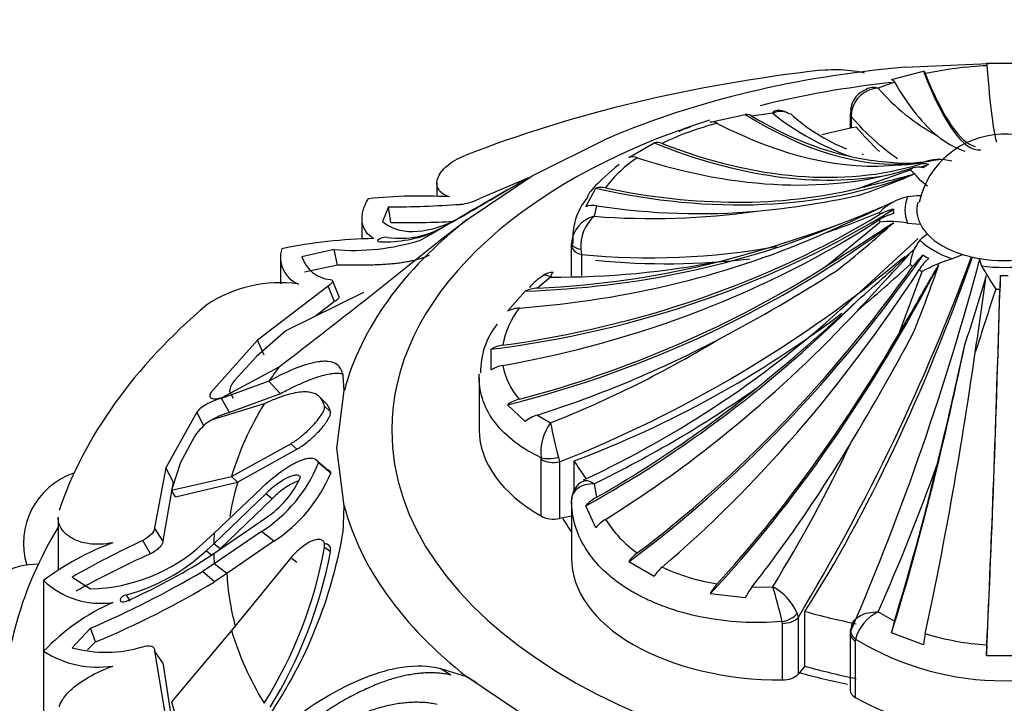
# Model space of a CAD drawing. Units: millimetres. Extents: x 0 to 1478, y 0 to 1786.
# Drawn here: x 1036 to 1064, y 530 to 550 of the extents above; entities that cross this region are included whole.
import ezdxf
from ezdxf import colors
from ezdxf.entities.mleader import LeaderData, LeaderLine
from ezdxf.math import Vec2, Vec3

# ---------------------------------------------------------------- set-up
doc = ezdxf.new("R2010")
doc.units = ezdxf.units.MM
doc.layers.add('DV6_Défaut', color=7, linetype='Continuous')
doc.layers.add('Défaut', color=7, linetype='Continuous')

# ---------------------------------------------------------------- blocks, each defined once
blk = doc.blocks.new('_DOT')
at = {"color": 0}
blk.add_line((0, 0), (-1, 0), dxfattribs=at)
at = {"color": 0, "const_width": 0.333}
blk.add_lwpolyline([(-0.1665, 0, 1), (0.1665, 0, 1)], format="xyb", close=True, dxfattribs=at)
blk = doc.blocks.new('SE5')
at = {"layer": 'DV6_Défaut', "color": 7, "linetype": 'Continuous'}
for p, q in [((1061.463, 548.4), (1064.307, 548.524)), ((1063.795, 548.514), (1064.819, 548.514)), ((1061.083, 548.046), (1061.995, 548.288)), ((1061.166, 547.978), (1060.701, 547.806)), ((1059.927, 547.225), (1059.904, 547.047)), ((1059.938, 547.138), (1059.93, 546.989)), ((1055.903, 546.831), (1056.906, 547.047)), ((1057.69, 547.086), (1057.095, 547.005)), ((1059.903, 547.083), (1059.903, 546.657)), ((1059.93, 546.989), (1059.93, 546.663)), ((1050.822, 545.299), (1052.998, 546.379)), ((1053.577, 545.825), (1054.301, 546.243)), ((1060.282, 545.902), (1060.244, 545.915)), ((1060.118, 544.937), (1061.617, 545.471)), ((1048.962, 544.051), (1050.822, 545.299)), ((1050.71, 545.236), (1049.3, 544.639)), ((1050.716, 545.225), (1050.708, 545.239)), ((1061.894, 545.183), (1062.113, 545.012)), ((1048.096, 545.092), (1048.096, 544.709)), ((1052.348, 544.416), (1052.633, 544.944)), ((1046.716, 544.409), (1046.541, 543.99)), ((1046.781, 543.965), (1046.716, 544.409)), ((1052.653, 544.44), (1052.59, 544.142)), ((1045.957, 544.085), (1045.957, 543.489)), ((1048.204, 543.47), (1048.962, 544.051)), ((1048.5, 543.967), (1048.968, 544.244)), ((1048.538, 543.98), (1047.812, 543.555)), ((1048.049, 543.703), (1048.168, 543.77)), ((1048.509, 543.967), (1048.323, 543.862)), ((1059.213, 542.717), (1060.748, 543.976)), ((1061.544, 543.946), (1061.908, 543.914)), ((1047.812, 543.555), (1047.629, 543.459)), ((1061.847, 543.504), (1060.626, 542.386)), ((1045.159, 543.192), (1044.242, 542.98)), ((1045.257, 542.746), (1045.159, 543.192)), ((1051.943, 543.311), (1051.943, 543.366)), ((1051.943, 542.434), (1051.943, 543.311)), ((1052.208, 543.2), (1052.224, 543.053)), ((1043.63, 542.967), (1043.63, 542.213)), ((1052.224, 543.053), (1052.224, 542.448)), ((1062.811, 542.927), (1063.108, 543.053)), ((1045.257, 542.746), (1044.317, 542.543)), ((1051.343, 542.404), (1050.967, 542.09)), ((1060.626, 542.386), (1059.843, 541.669)), ((1061.291, 540.778), (1061.964, 542.565)), ((1044.986, 542.148), (1042.969, 540.603)), ((1045.175, 541.705), (1044.986, 542.148)), ((1045.303, 541.841), (1045.12, 542.289)), ((1046, 541.964), (1043.78, 540.873)), ((1050.11, 541.427), (1050.617, 542.004)), ((1045.175, 541.705), (1044.631, 541.291)), ((1043.78, 540.873), (1042.94, 540.132)), ((1042.969, 540.603), (1041.651, 539.115)), ((1043.16, 540.173), (1042.969, 540.603)), ((1042.94, 540.132), (1042.316, 539.446)), ((1049.645, 539.753), (1049.645, 540.344)), ((1041.959, 538.968), (1043.592, 539.843)), ((1045.452, 539.165), (1045.417, 539.585)), ((1049.307, 539.534), (1049.307, 538.033)), ((1043.298, 539.434), (1041.939, 538.94)), ((1043.632, 539.073), (1043.298, 539.434)), ((1042.284, 538.939), (1042.174, 539.147)), ((1043.632, 539.073), (1042.176, 538.533)), ((1044.919, 538.812), (1044.744, 538.983)), ((1045.236, 537.513), (1045.452, 539.165)), ((1043.163, 538.786), (1041.825, 538.375)), ((1042.176, 538.533), (1041.939, 538.94)), ((1045.058, 538.553), (1044.886, 538.717)), ((1050.617, 538.282), (1050.11, 538.757)), ((1041.241, 538.545), (1040.351, 536.954)), ((1041.448, 538.132), (1041.241, 538.545)), ((1050.967, 538.463), (1051.343, 538.24)), ((1041.168, 537.847), (1040.772, 537.11)), ((1042.229, 536.707), (1043.921, 537.644)), ((1044.095, 537.486), (1043.921, 537.644)), ((1042.405, 536.547), (1044.095, 537.486)), ((1045.45, 535.871), (1045.236, 537.513)), ((1040.772, 537.11), (1040.513, 536.319)), ((1044.932, 536.928), (1044.674, 537.146)), ((1045.063, 536.804), (1044.713, 537.096)), ((1051.08, 537.191), (1051.075, 537.245)), ((1051.08, 535.574), (1051.08, 537.191)), ((1051.566, 537.26), (1051.595, 537.123)), ((1051.595, 537.123), (1051.595, 535.506)), ((1052.018, 536.328), (1052.018, 537.154)), ((1040.351, 536.954), (1040.033, 535.245)), ((1040.565, 536.556), (1040.351, 536.954)), ((1040.513, 536.319), (1042.229, 536.707)), ((1042.405, 536.547), (1042.229, 536.707)), ((1040.565, 536.556), (1040.271, 534.87)), ((1040.629, 536.125), (1042.405, 536.547)), ((1052.59, 536.502), (1052.653, 536.113)), ((1040.629, 536.125), (1040.513, 536.319)), ((1043.209, 536.217), (1041.724, 534.788)), ((1041.736, 535.085), (1043.085, 536.379)), ((1043.386, 536.07), (1043.209, 536.217)), ((1043.386, 536.07), (1041.903, 534.645)), ((1045.415, 535.101), (1045.45, 535.871)), ((1051.943, 535.989), (1051.943, 534.372)), ((1052.633, 535.24), (1052.348, 535.87)), ((1051.943, 535.575), (1051.595, 535.506)), ((1037.273, 535.544), (1037.273, 534.032)), ((1041.724, 534.51), (1043.209, 535.531)), ((1040.271, 534.87), (1040.033, 535.245)), ((1041.403, 534.782), (1041.736, 535.085)), ((1043.085, 535.134), (1041.736, 534.213)), ((1043.439, 534.856), (1043.085, 535.134)), ((1039.917, 534.501), (1039.697, 534.88)), ((1041.724, 534.788), (1041.508, 534.587)), ((1041.903, 534.645), (1041.724, 534.788)), ((1043.439, 534.856), (1042.094, 533.935)), ((1044.706, 534.907), (1044.699, 534.912)), ((1041.68, 534.438), (1041.508, 534.587)), ((1041.509, 534.363), (1041.724, 534.51)), ((1045.058, 534.555), (1044.886, 534.683)), ((1041.736, 534.213), (1041.404, 533.994)), ((1042.094, 533.935), (1041.736, 534.213)), ((1043.921, 534.384), (1042.229, 532.306)), ((1044.095, 534.253), (1043.921, 534.384)), ((1054.301, 533.854), (1053.577, 534.272)), ((1041.741, 533.698), (1041.404, 533.994)), ((1042.094, 533.935), (1041.741, 533.698)), ((1036.862, 533.736), (1036.862, 531.715)), ((1037.681, 533.834), (1038.205, 533.5)), ((1039.333, 533.143), (1039.233, 533.33)), ((1056.906, 533.238), (1055.903, 533.352)), ((1057.095, 533.548), (1057.69, 533.557)), ((1058.387, 532.797), (1058.413, 532.674)), ((1058.609, 531.289), (1058.609, 532.853)), ((1060.701, 532.837), (1061.166, 532.575)), ((1057.966, 532.512), (1057.958, 532.563)), ((1057.966, 530.895), (1057.966, 532.512)), ((1058.413, 532.674), (1058.413, 531.057)), ((1059.969, 532.5), (1059.927, 532.374)), ((1038.205, 532.37), (1037.681, 531.815)), ((1038.34, 531.98), (1038.205, 532.37)), ((1042.229, 532.306), (1040.513, 530.274)), ((1059.903, 532.217), (1059.903, 530.6)), ((1061.995, 531.895), (1061.083, 532.239)), ((1038.34, 531.98), (1038.117, 531.757)), ((1060.053, 532.062), (1060.048, 532.014)), ((1060.048, 532.014), (1060.048, 530.397)), ((1036.862, 531.715), (1036.862, 528.858)), ((1040.271, 531.382), (1040.033, 531.723)), ((1040.033, 531.723), (1040.351, 529.772)), ((1040.271, 531.382), (1040.565, 529.438)), ((1064.819, 531.584), (1063.795, 531.584)), ((1048.496, 531.035), (1048.205, 531.217)), ((1048.952, 530.984), (1048.205, 531.217)), ((1058.609, 531.289), (1058.413, 531.057)), ((1049.232, 530.81), (1048.952, 530.984)), ((1050.822, 529.728), (1048.952, 530.984)), ((1040.513, 530.274), (1040.772, 529.394))]:
    blk.add_line(p, q, dxfattribs=at)
for centre, radius, start, end in [((1064.256, 537.932), 10.52, 92.4507, 102.1039), ((1060.587, 547.125), 0.675, 109.0803, 171.5911), ((1060.753, 546.977), 0.831, 93.6119, 168.8106), ((1060.576, 547.297), 0.524, 76.2306, 114.2196), ((1065.275, 551.746), 6.037, 220.7388, 241.5524), ((1057.911, 546.648), 0.491, 56.4023, 116.7778), ((1057.861, 546.658), 0.507, 60.5354, 99.6452), ((1055.958, 546.548), 0.289, 59.4385, 101.0364), ((1056.947, 546.79), 0.26, 55.3579, 99.1119), ((1062.491, 553.112), 7.705, 231.4519, 250.5566), ((1061.778, 550.995), 5.307, 227.6074, 248.0531), ((1058.167, 538.669), 8.385, 104.2333, 115.7066), ((1064.304, 543.995), 2.492, 16.8226, 167.3772), ((1063.971, 548.357), 2.481, 230.6723, 251.3349), ((1054.387, 545.898), 0.356, 66.3862, 103.9508), ((1055.729, 542.897), 3.486, 123.1464, 143.8287), ((1053.684, 545.435), 0.405, 70.0911, 105.3437), ((1061.753, 554.517), 8.861, 258.1062, 269.7448), ((1056.608, 586.534), 41.187, 276.529, 278.1361), ((1062.447, 544.478), 1.288, 73.5791, 112.055), ((1061.291, 549.637), 4.023, 270.0058, 279.6294), ((1060.074, 543.701), 2.347, 39.1547, 48.9192), ((1054.781, 561.121), 17.234, 288.0347, 293.7067), ((1039.92, 627.679), 85.171, 283.71841, 284.82322), ((993.537, 640.491), 111.083, 299.67845, 300.82069), ((1019.032, 597.195), 60.827, 299.48177, 300.70489), ((1054.979, 536.298), 9.891, 119.5436, 119.6141), ((1052.793, 544.441), 0.528, 76.7216, 107.6141), ((1047.635, 530.139), 14.582, 86.7838, 95.8901), ((1048.609, 546.017), 1.541, 275.7608, 296.6522), ((1053.777, 543.524), 1.801, 139.953, 185.1632), ((1055.094, 567.717), 23.525, 275.2072, 282.3271), ((1061.827, 543.23), 1.492, 100.9572, 136.3368), ((1061.923, 542.46), 2.266, 90.385, 99.6413), ((1046.528, 577.796), 33.388, 270.3237, 273.8398), ((1052.549, 543.824), 0.625, 80.3663, 108.7679), ((996.867, 682.694), 152.359, 294.15459, 294.95488), ((1051.344, 566.19), 23.749, 290.1106, 294.3822), ((1062.194, 544.282), 1.058, 176.5387, 183.4613), ((1052.791, 543.316), 0.85, 103.6601, 176.6337), ((1053.355, 543.284), 1.15, 131.6982, 184.1651), ((1054.229, 565.648), 21.569, 265.6418, 277.9941), ((1050.018, 570.127), 28.005, 289.1679, 292.5293), ((1047.053, 546.001), 2.488, 261.5626, 300.6962), ((1047.187, 570.683), 26.721, 269.1297, 272.988), ((1047.729, 575.954), 34.16, 284.3666, 290.1743), ((955.498, 705.655), 193.146, 302.47777, 303.16103), ((1041.407, 565.733), 29.386, 308.0271, 312.2052), ((1061.055, 541.586), 2.41, 78.2919, 97.3118), ((894.743, 733.838), 244.52, 307.49824, 308.87311), ((1046.527, 529.364), 14.144, 90.9396, 101.6832), ((1045.712, 549.616), 6.448, 265.0768, 287.294), ((1046.58, 547.237), 3.827, 268.2928, 292.5647), ((1062.903, 542.65), 1.292, 141.3474, 174.8782), ((1062.61, 542.769), 0.992, 120.0605, 136.148), ((1044.448, 542.969), 0.822, 162.5852, 247.8889), ((1054.196, 563.545), 20.587, 264.5017, 280.073), ((1025.375, 581.704), 52.954, 311.0009, 313.3271), ((877.644, 711.135), 249.175, 317.08072, 317.62091), ((1045.124, 543.258), 0.925, 197.4995, 265.146), ((1038.395, 570.516), 35.907, 291.5695, 309.9708), ((1007.311, 563.565), 59.714, 328.84767, 339.83724), ((989.91, 562.52), 76.258, 336.66343, 345.11408), ((1064.037, 538.89), 4.219, 106.8816, 119.4245), ((1064.086, 542.95), 0.484, 181.7498, 207.7375), ((1051.484, 566.945), 24.541, 269.6715, 281.0908), ((1018.814, 590.21), 63.899, 310.2705, 312.05536), ((783.44, 702.462), 321.47, 329.80447, 330.21301), ((1023.179, 556.258), 41.513, 338.1646, 341.0295), ((1073.559, 548.302), 11.363, 209.3922, 213.2981), ((1051.75, 541.307), 1.286, 118.4893, 141.6447), ((1051.382, 542.131), 0.404, 84.3386, 129.4782), ((1034.661, 581.423), 46.107, 297.8559, 302.6109), ((1024.088, 553.747), 41.283, 341.2364, 344.1026), ((32.257, 690.223), 1042.068, 351.725616, 351.846938), ((1064.307, 547.94), 5.489, 268.845, 271.155), ((1043.626, 538.389), 3.853, 82.3639, 123.0929), ((1050.999, 541.208), 0.882, 92.0287, 115.607), ((1383.296, 437.95), 335.783, 161.93702, 162.26126), ((1052.393, 540.023), 2.453, 142.3418, 169.7498), ((1050.508, 540.659), 0.865, 93.7531, 117.4101), ((1039.744, 563.519), 29.688, 294.9791, 312.6097), ((1024.105, 580.275), 52.742, 308.9052, 313.0611), ((1051.467, 539.723), 2.121, 140.9601, 181.5511), ((1039.219, 568.7), 32.784, 291.705, 301.206), ((998.242, 574.811), 72.001, 328.95041, 331.82827), ((1050.094, 539.586), 0.881, 97.4213, 120.6128), ((920.073, 571.586), 146.449, 346.37291, 347.73183), ((1050.135, 538.98), 0.915, 99.7553, 122.3565), ((1051.894, 540.219), 1.944, 189.9869, 222.0917), ((1042.694, 539.085), 0.523, 136.2234, 173.1922), ((1037.398, 567.623), 34.631, 296.0202, 304.934), ((1050.712, 537.913), 1.037, 104.5544, 125.5027), ((1051.313, 537.366), 1.15, 107.5101, 127.2447), ((1042.539, 536.936), 1.646, 128.7321, 146.3972), ((1042.004, 537.611), 0.785, 103.2217, 129.105), ((1052.459, 537.405), 1.393, 143.2018, 186.6063), ((1065.443, 540.931), 14.354, 190.8073, 194.819), ((1019.792, 556.814), 44.465, 328.4644, 334.5042), ((1040.849, 538.645), 4.163, 302.4912, 338.1544), ((1005.496, 557.386), 60.416, 336.02609, 340.36346), ((1038.386, 534.805), 2.1, 108.2953, 197.3473), ((1041.104, 538.453), 4.288, 302.9935, 337.3916), ((1041.734, 537.804), 2.71, 302.9848, 335.6934), ((1052.497, 536.068), 0.547, 112.247, 183.3147), ((1053.286, 535.002), 1.278, 119.6773, 137.2521), ((1053.557, 534.46), 1.209, 122.1449, 139.8442), ((1055.614, 537.134), 3.164, 211.438, 235.5165), ((1032.155, 537.414), 13.459, 325.8816, 350.1038), ((1041.623, 527.377), 7.944, 110.5481, 126.8211), ((1050.981, 510.668), 26.713, 114.9886, 119.8618), ((1038.104, 538.379), 4.88, 271.1807, 312.5285), ((1052.418, 506.87), 30.327, 114.3432, 118.8605), ((1037.813, 538.588), 5.447, 285.1139, 312.7217), ((1032.471, 536.922), 12.615, 327.9498, 349.7758), ((1032.222, 536.996), 13.066, 328.2454, 349.2339), ((1054.543, 533.586), 1.185, 127.4729, 144.6037), ((1036.681, 532.101), 2.1, 89.2528, 207.9002), ((1032.038, 549.378), 17.752, 293.9113, 302.2433), ((1026.159, 560.068), 30.203, 293.5047, 300.3132), ((1055.332, 533.192), 1.225, 130.9022, 147.2637), ((1057.06, 539.644), 6.078, 245.4015, 260.9651), ((1038.498, 535.459), 2.375, 226.4923, 278.1691), ((1028.314, 556.053), 26.078, 292.6102, 300.9904), ((1057.168, 532.684), 1.431, 137.9834, 152.1587), ((1058.407, 532.536), 1.657, 142.3223, 154.9138), ((1056.995, 532.22), 1.507, 22.5282, 62.5291), ((1048.185, 530.463), 9.996, 12.1265, 18.0341), ((1041.286, 527.542), 6.082, 113.768, 136.6655), ((1061.229, 531.739), 1.219, 115.6767, 164.6385), ((1064.29, 531.63), 3.264, 163.1717, 169.2448), ((1060.251, 532.268), 0.345, 161.9315, 188.6355), ((1066.15, 531.35), 4.191, 168.0237, 172.5255), ((1064.249, 539.295), 7.409, 252.7351, 266.5741), ((1064.307, 539.053), 8.183, 238.6828, 301.3172), ((1038.406, 534.105), 2.845, 237.1418, 278.673), ((1038.636, 535.296), 3.611, 254.6638, 287.0918), ((1081.371, 531.09), 17.583, 177.3632, 178.3915)]:
    blk.add_arc(centre, radius, start, end, dxfattribs=at)
for centre, major_axis, ratio, start_param, end_param in [((1064.307, 532.726), (-27.5, 0), 0.57735, 4.903427, 5.306749), ((1064.307, 537.513), (-19.07, 0), 0.57735, 4.862081, 5.3472), ((1061.227, 571.628), (-2.406, 25.587), 0.131246, 2.706841, 3.142076), ((1063.638, 571.765), (-0.516, 25.609), 0.028495, -3.567905, -3.236212), ((1064.307, 538.033), (-17.5, 0), 0.57735, 4.898385, 5.12256), ((1059.915, 571.477), (3.45, -25.38), 0.187141, -0.413631, -0.191444), ((1061.227, 571.628), (2.398, -25.501), 0.131246, 5.862839, 6.239715), ((1064.307, 538.033), (-17.5, 0), 0.57735, 0, 4.505103), ((1060.408, 547.137), (0.492, -0.088), 0.431399, 3.14177, 3.529746), ((1064.307, 538.033), (-17.5, 0), 0.57735, 5.214206, 6.283185), ((1054.225, 570.117), (8.647, -24.202), 0.429652, 5.789096, 6.176364), ((1054.225, 570.117), (8.618, -24.12), 0.429652, -0.479059, -0.256872), ((1060.403, 547.083), (0.5, 0), 0.57735, 3.141593, 3.165214), ((1060.403, 547.083), (0.5, 0), 0.57735, 3.165214, 3.473205), ((1053.113, 569.688), (9.831, -23.652), 0.477038, 5.767784, 6.14466), ((1064.307, 539.597), (-12.997, 0), 0.57735, -1.239184, -1.157961), ((1058.559, 567.973), (-4.566, 22.968), 0.265825, -3.583541, -3.493792), ((1051.24, 568.8), (12.183, -22.629), 0.556849, 5.690201, 6.104124), ((1051.24, 568.8), (12.142, -22.553), 0.556849, 5.704097, 6.169109), ((1050.294, 568.254), (13.483, -21.778), 0.597148, 5.669169, 6.134181), ((1064.307, 544.118), (-3.567, 0), 0.57735, -0.750492, -0.716508), ((1062.231, 544.46), (-0.63, 1.018), 0.597148, 5.760687, 6.134181), ((1064.307, 544.118), (-3.567, 0), 0.57735, -0.854289, -0.820305), ((1062.371, 544.541), (-0.568, 1.055), 0.556849, 5.795615, 6.169109), ((1051.24, 568.8), (12.183, -22.629), 0.556849, -0.114773, -0.097072), ((1064.307, 544.282), (-3.17, 0), 0.57735, -0.820305, -0.750492), ((1048.757, 567.173), (16.079, -20.049), 0.662647, 5.589847, 6.072933), ((1048.757, 567.173), (16.025, -19.982), 0.662647, 5.604251, 5.981127), ((1064.307, 544.32), (2.838, 0), 0.57735, 2.91109, 3.372095), ((1045.159, 561.096), (25.653, -1.552), 0.815999, 4.937264, 5.433176), ((1048.015, 566.531), (17.473, -18.728), 0.69431, 5.566778, 5.788965), ((1061.47, 543.399), (-1.196, 0.072), 0.815999, 5.042677, 5.416171), ((1064.307, 544.32), (2.5, 0), 0.57735, 2.984641, 3.42697), ((1064.307, 537.513), (-19.07, 0), 0.57735, 5.647479, 6.132598), ((1045.159, 561.096), (25.567, -1.546), 0.815999, 4.951159, 5.416171), ((1045.159, 560.324), (25.567, 1.546), 0.815999, 4.852528, 5.31754), ((1064.307, 544.118), (-3.567, 0), 0.57735, 6.214295, 6.248279), ((1061.47, 543.285), (-1.196, -0.072), 0.815999, 4.944047, 5.31754), ((1064.307, 544.118), (-3.567, 0), 0.57735, 0.034907, 0.068891), ((1064.307, 534.649), (-22.584, 0), 0.57735, -0.774725, -0.751933), ((1045.397, 558.932), (-24.735, -6.977), 0.805879, 1.534183, 2.017269), ((1045.657, 563.246), (23.797, -9.705), 0.794761, 5.225435, 5.612702), ((1064.307, 544.32), (-2.5, 0), 0.57735, 0.285378, 0.50002), ((1045.397, 562.488), (24.652, -6.954), 0.805879, 5.137231, 5.514107), ((1064.307, 544.32), (-2.838, 0), 0.57735, 0.554896, 1.015901), ((1064.307, 544.32), (-2.5, 0), 0.57735, 0.50002, 1.070776), ((1052.443, 543.367), (-0.5, 0), 0.377624, 0.002273, 1.082729), ((1052.443, 543.312), (-0.5, 0), 0.57735, 0.003862, 1.117011), ((1048.44, 562.804), (17.889, -15.112), 0.733862, 5.467524, 5.687998), ((1050.294, 553.166), (-13.529, -21.851), 0.597148, 0.979031, 1.474943), ((1056.568, 549.176), (-6.347, -22.541), 0.357929, 0.866771, 1.394069), ((1062.231, 542.225), (0.63, 1.018), 0.597148, 1.084445, 1.457938), ((1062.371, 542.144), (0.568, 1.055), 0.556849, 1.049517, 1.42301), ((1064.307, 544.282), (-3.17, 0), 0.57735, 0.750492, 0.820305), ((1064.307, 544.32), (-2.5, 0), 0.57735, 1.070776, 1.285419), ((1064.307, 544.32), (2.5, 0), 0.57735, 4.427011, 4.997767), ((1045.397, 558.932), (-24.652, -6.954), 0.805879, 1.548587, 1.925463), ((1045.657, 563.246), (23.717, -9.673), 0.794761, 5.240465, 5.462652), ((1050.294, 553.166), (-13.483, -21.778), 0.597148, 0.992926, 1.457938), ((1051.24, 552.62), (-12.142, -22.553), 0.556849, 0.957998, 1.42301), ((1053.113, 551.733), (-9.864, -23.732), 0.477038, 0.90363, 1.386717), ((1064.307, 544.118), (-3.567, 0), 0.57735, 0.716508, 0.750492), ((1064.307, 544.118), (-3.567, 0), 0.57735, 0.820305, 0.854289), ((1064.307, 544.32), (2.838, 0), 0.57735, 4.481886, 4.942891), ((1063.638, 549.655), (-0.518, -25.695), 0.028495, 0.791327, 1.287239), ((1064.208, 541.704), (0.024, 1.197), 0.028495, 0.89674, 1.270234), ((1063.638, 549.655), (-0.516, -25.609), 0.028495, 0.805222, 1.270234), ((1064.307, 544.118), (-3.567, 0), 0.57735, 1.501906, 1.53589), ((1064.307, 532.726), (-27.5, 0), 0.57735, 5.688825, 6.092147), ((1048.015, 554.889), (-17.532, -18.791), 0.69431, 1.130625, 1.517892), ((1047.615, 555.018), (-20.113, -11.995), 0.772013, 1.339484, 1.714667), ((1048.757, 554.247), (-16.025, -19.982), 0.662647, 1.081567, 1.458443), ((1045.657, 558.175), (-23.717, -9.673), 0.794761, 1.471968, 1.694154), ((1053.113, 551.733), (-9.831, -23.652), 0.477038, 0.918035, 1.294911), ((1059.915, 549.943), (-3.462, -25.466), 0.187141, 0.827848, 1.215116), ((1061.227, 549.792), (-2.398, -25.501), 0.131246, 0.82298, 1.199856), ((1064.307, 534.649), (-22.584, 0), 0.57735, -0.40968, -0.375746), ((1048.015, 554.889), (-17.473, -18.728), 0.69431, 1.145655, 1.367842), ((1064.307, 534.507), (-22.405, 0), 0.57735, 5.946037, 6.112242), ((1055.307, 538.033), (6, 0), 0.57735, 3.141593, 3.930853), ((1054.225, 551.304), (-8.618, -24.12), 0.429652, 0.908306, 1.130493), ((1051.428, 537.45), (-0.492, -0.089), 0.432073, 0.696897, 1.777352), ((1051.433, 537.396), (-0.5, 0), 0.57735, 0.78926, 1.902409), ((1064.307, 539.597), (-12.997, 0), 0.57735, 0.331613, 0.402997), ((1059.915, 549.943), (-3.45, -25.38), 0.187141, 0.842879, 1.065065), ((1064.307, 534.364), (-22.225, 0), 0.57735, 6.112242, 6.189707), ((1064.307, 537.513), (-19.07, 0), 0.57735, 0.149692, 0.634811), ((1051.433, 535.779), (0.5, 0), 0.57735, 3.930853, 5.044002), ((1064.307, 538.033), (-13.35, 0), 0.57735, 0.331613, 0.38676), ((1064.307, 529.868), (-28.6, 0), 0.57735, 5.950651, 6.283185), ((1064.307, 529.868), (-28.6, 0), 0.57735, 0, 3.474127), ((1064.307, 534.649), (-22.584, 0), 0.57735, 6.249721, 6.272513), ((1064.307, 534.649), (-22.584, 0), 0.57735, 0.010674, 0.033465), ((1057.943, 534.359), (6, 0), 0.57735, 3.137731, 4.716251), ((1064.307, 534.364), (-22.225, 0), 0.57735, 0.033465, 0.148961), ((1057.957, 532.851), (-0.481, -0.137), 0.562852, 1.41459, 2.495045), ((1064.307, 539.597), (-12.997, 0), 0.57735, 1.117011, 1.239184), ((1057.964, 532.801), (0.5, 0), 0.57735, 4.716251, 5.8294), ((1064.307, 534.507), (-22.405, 0), 0.57735, 0.170944, 0.337149), ((1060.408, 532.265), (0.488, -0.111), 0.693352, 3.14294, 4.067457), ((1060.403, 532.217), (0.5, 0), 0.57735, 3.145792, 3.923129), ((1064.307, 538.033), (-13.35, 0), 0.57735, 1.117011, 1.228871), ((1064.307, 538.033), (-12.997, 0), 0.57735, 1.117011, 1.239184), ((1057.964, 531.183), (0.5, 0), 0.57735, 4.716251, 5.8294), ((1060.403, 530.6), (0.5, 0), 0.57735, 3.141593, 3.923129), ((1064.307, 532.837), (6, 0), 0.57735, 3.923129, 5.501649)]:
    blk.add_ellipse(centre, major_axis=major_axis, ratio=ratio, start_param=start_param, end_param=end_param, dxfattribs=at)
for points in [[(1063.795, 548.514), (1063.798, 548.518), (1063.802, 548.494), (1063.806, 548.443)], [(1061.995, 548.288), (1062.011, 548.293), (1062.03, 548.269), (1062.05, 548.218)], [(1061.083, 548.046), (1061.108, 548.052), (1061.136, 548.028), (1061.166, 547.978)], [(1057.69, 547.086), (1057.716, 547.134), (1057.745, 547.16), (1057.775, 547.164)], [(1061.258, 545.781), (1060.828, 546.075), (1060.385, 546.477), (1059.93, 546.989)], [(1053.3, 545.621), (1052.71, 545.133), (1052.409, 544.821), (1052.398, 544.683)], [(1046.541, 543.99), (1046.985, 543.617), (1047.743, 543.6), (1048.594, 544.017)], [(1045.046, 542.337), (1045.157, 542.321), (1045.148, 542.249), (1044.986, 542.148)], [(1051.343, 542.404), (1051.255, 542.463), (1051.18, 542.48), (1051.13, 542.449)], [(1051.421, 542.54), (1051.388, 542.54), (1051.36, 542.491), (1051.343, 542.404)], [(1045.058, 538.553), (1045.031, 538.664), (1044.984, 538.75), (1044.917, 538.814)], [(1040.033, 535.245), (1040.045, 535.138), (1039.887, 534.974), (1039.697, 534.88)], [(1059.938, 532.427), (1059.943, 532.452), (1059.951, 532.478), (1059.962, 532.502)], [(1039.697, 531.845), (1039.886, 531.901), (1040.045, 531.865), (1040.033, 531.723)]]:
    blk.add_open_spline(points, degree=3, dxfattribs=at)
for points, knots in [([(1059.085, 548.314), (1059.333, 548.342), (1059.584, 548.343), (1059.953, 548.309), (1060.071, 548.293), (1060.226, 548.263), (1060.267, 548.254), (1060.307, 548.245)], [0, 0, 0, 0, 0.5945303, 0.5945303, 0.8917954, 0.8917954, 1, 1, 1, 1]), ([(1055.331, 546.68), (1055.258, 546.663), (1055.197, 546.646), (1055.099, 546.611), (1055.06, 546.591), (1055.028, 546.568), (1055.02, 546.562), (1055.016, 546.556)], [0, 0, 0, 0, 0.40663, 0.40663, 0.81326, 0.81326, 1, 1, 1, 1]), ([(1048.453, 544.698), (1048.382, 544.72), (1048.321, 544.748), (1048.22, 544.817), (1048.178, 544.859), (1048.12, 544.951), (1048.103, 545.001), (1048.093, 545.11), (1048.101, 545.169), (1048.161, 545.346), (1048.251, 545.47), (1048.523, 545.698), (1048.698, 545.798), (1048.907, 545.88)], [0, 0, 0, 0, 0.125, 0.125, 0.25, 0.25, 0.375, 0.375, 0.5, 0.5, 0.75, 0.75, 1, 1, 1, 1]), ([(1050.708, 545.239), (1050.706, 545.239), (1050.703, 545.237), (1050.664, 545.218), (1050.583, 545.172), (1050.451, 545.096)], [0, 0, 0, 0, 0.191105, 0.191105, 1, 1, 1, 1]), ([(1046.296, 543.507), (1046.203, 543.558), (1046.128, 543.623), (1046.016, 543.78), (1045.979, 543.873), (1045.95, 544.074), (1045.956, 544.183), (1046.015, 544.41), (1046.065, 544.527), (1046.138, 544.644)], [0, 0, 0, 0, 0.25, 0.25, 0.5, 0.5, 0.75, 0.75, 1, 1, 1, 1]), ([(1046.688, 543.54), (1046.635, 543.551), (1046.516, 543.529), (1046.372, 543.446), (1046.39, 543.41), (1046.466, 543.412)], [0, 0, 0, 0, 0.5, 0.5, 1, 1, 1, 1]), ([(1047.874, 543.025), (1047.836, 543.008), (1047.761, 542.976), (1047.638, 542.934), (1047.509, 542.897), (1047.374, 542.864), (1047.231, 542.836), (1047.083, 542.812), (1046.927, 542.792), (1046.766, 542.776), (1046.599, 542.763), (1046.425, 542.754), (1046.245, 542.747), (1046.059, 542.743), (1045.868, 542.741), (1045.67, 542.741), (1045.467, 542.742), (1045.327, 542.745), (1045.257, 542.746)], [0, 0, 0, 0, 0.067227, 0.133603, 0.199162, 0.263942, 0.327984, 0.391334, 0.454042, 0.516161, 0.577753, 0.638878, 0.699607, 0.760011, 0.820169, 0.880162, 0.940075, 1, 1, 1, 1]), ([(1045.304, 541.842), (1045.304, 541.838), (1045.304, 541.824), (1045.291, 541.796), (1045.247, 541.752), (1045.199, 541.721), (1045.175, 541.705)], [0, 0, 0, 0, 0.105744, 0.416048, 0.704403, 1, 1, 1, 1]), ([(1045.417, 539.585), (1045.388, 539.753), (1045.316, 539.868), (1045.139, 539.966), (1045.068, 539.986), (1044.944, 539.999), (1044.899, 540), (1044.828, 539.997), (1044.804, 539.995), (1044.766, 539.991), (1044.753, 539.99), (1044.727, 539.987), (1044.711, 539.985), (1044.353, 539.931), (1043.893, 539.752), (1043.298, 539.434)], [0, 0, 0, 0, 0.25, 0.25, 0.375, 0.375, 0.4375, 0.4375, 0.46875, 0.46875, 0.484375, 0.484375, 0.5, 0.5, 1, 1, 1, 1]), ([(1045.43, 539.628), (1045.413, 539.632), (1045.372, 539.641), (1045.302, 539.648), (1045.22, 539.649), (1045.131, 539.643), (1044.999, 539.626), (1044.813, 539.585), (1044.562, 539.505), (1044.281, 539.393), (1043.972, 539.251), (1043.747, 539.133), (1043.632, 539.073)], [0, 0, 0, 0, 0.04273, 0.100094, 0.158752, 0.218799, 0.280319, 0.413927, 0.552081, 0.695425, 0.844549, 1, 1, 1, 1]), ([(1051.075, 537.245), (1050.796, 537.374), (1050.547, 537.523), (1050.108, 537.856), (1049.918, 538.042), (1049.616, 538.433), (1049.501, 538.64), (1049.384, 538.966), (1049.355, 539.078), (1049.316, 539.301), (1049.304, 539.45), (1049.308, 539.601), (1049.31, 539.638)], [0, 0, 0, 0, 0.24023, 0.24023, 0.48046, 0.48046, 0.72069, 0.72069, 0.840806, 0.840806, 0.960921, 1, 1, 1, 1]), ([(1041.651, 539.115), (1041.619, 539.074), (1041.604, 539.038), (1041.608, 538.98), (1041.63, 538.957), (1041.725, 538.917), (1041.826, 538.924), (1041.959, 538.968)], [0, 0, 0, 0, 0.25, 0.25, 0.5, 0.5, 1, 1, 1, 1]), ([(1044.886, 538.717), (1044.879, 538.742), (1044.865, 538.793), (1044.836, 538.86), (1044.801, 538.919), (1044.759, 538.971), (1044.71, 539.015), (1044.655, 539.051), (1044.594, 539.08), (1044.525, 539.102), (1044.45, 539.117), (1044.367, 539.124), (1044.239, 539.124), (1044.052, 539.102), (1043.79, 539.036), (1043.495, 538.933), (1043.275, 538.836), (1043.163, 538.786)], [0, 0, 0, 0, 0.043261, 0.086663, 0.130337, 0.174408, 0.218998, 0.264223, 0.310192, 0.357009, 0.404771, 0.453569, 0.503486, 0.620436, 0.741679, 0.867974, 1, 1, 1, 1]), ([(1041.939, 538.94), (1041.877, 538.925), (1041.814, 538.905), (1041.685, 538.855), (1041.625, 538.828), (1041.403, 538.71), (1041.299, 538.63), (1041.241, 538.545)], [0, 0, 0, 0, 0.25, 0.25, 0.5, 0.5, 1, 1, 1, 1]), ([(1043.921, 537.644), (1043.944, 537.659), (1043.992, 537.687), (1044.066, 537.736), (1044.141, 537.791), (1044.245, 537.872), (1044.374, 537.983), (1044.53, 538.134), (1044.675, 538.295), (1044.786, 538.447), (1044.856, 538.567), (1044.891, 538.659), (1044.888, 538.697), (1044.886, 538.717)], [0, 0, 0, 0, 0.062521, 0.124651, 0.186828, 0.249479, 0.376905, 0.498065, 0.629175, 0.748129, 0.834375, 0.91566, 1, 1, 1, 1]), ([(1042.176, 538.533), (1042.154, 538.527), (1042.111, 538.516), (1042.044, 538.495), (1041.975, 538.471), (1041.906, 538.443), (1041.836, 538.412), (1041.753, 538.371), (1041.689, 538.335), (1041.65, 538.311), (1041.645, 538.308)], [0, 0, 0, 0, 0.136283, 0.267293, 0.394579, 0.519857, 0.644948, 0.7717, 0.97156, 1, 1, 1, 1]), ([(1044.095, 537.486), (1044.193, 537.542), (1044.284, 537.606), (1044.447, 537.737), (1044.5, 537.782), (1044.576, 537.852), (1044.601, 537.876), (1044.651, 537.924), (1044.671, 537.944), (1044.755, 538.031), (1044.805, 538.087), (1044.871, 538.168), (1044.892, 538.195), (1044.93, 538.247), (1044.945, 538.269), (1045.041, 538.415), (1045.072, 538.5), (1045.058, 538.553)], [0, 0, 0, 0, 0.25, 0.25, 0.375, 0.375, 0.4375, 0.4375, 0.5, 0.5, 0.625, 0.625, 0.6875, 0.6875, 0.75, 0.75, 1, 1, 1, 1]), ([(1043.085, 536.379), (1043.258, 536.545), (1043.425, 536.686), (1043.666, 536.865), (1043.745, 536.919), (1043.861, 536.992), (1043.899, 537.015), (1043.975, 537.058), (1044.009, 537.077), (1044.133, 537.139), (1044.208, 537.172), (1044.312, 537.206), (1044.345, 537.214), (1044.407, 537.228), (1044.431, 537.231), (1044.598, 537.242), (1044.68, 537.197), (1044.713, 537.096)], [0, 0, 0, 0, 0.25, 0.25, 0.375, 0.375, 0.4375, 0.4375, 0.5, 0.5, 0.625, 0.625, 0.6875, 0.6875, 0.75, 0.75, 1, 1, 1, 1]), ([(1044.204, 536.688), (1044.188, 536.712), (1044.167, 536.728), (1044.11, 536.745), (1044.069, 536.746), (1043.999, 536.736), (1043.96, 536.726), (1043.876, 536.695), (1043.827, 536.672), (1043.602, 536.553), (1043.411, 536.411), (1043.209, 536.217)], [0, 0, 0, 0, 0.125, 0.125, 0.25, 0.25, 0.375, 0.375, 0.5, 0.5, 1, 1, 1, 1]), ([(1044.932, 536.928), (1044.948, 536.924), (1044.985, 536.91), (1045.033, 536.873), (1045.053, 536.827), (1045.063, 536.804)], [0, 0, 0, 0, 0.25224, 0.628891, 1, 1, 1, 1]), ([(1044.16, 536.584), (1044.139, 536.578), (1044.075, 536.558), (1043.947, 536.499), (1043.775, 536.395), (1043.581, 536.25), (1043.452, 536.131), (1043.386, 536.07)], [0, 0, 0, 0, 0.096454, 0.28195, 0.517469, 0.754349, 1, 1, 1, 1]), ([(1052.59, 536.502), (1052.412, 536.501), (1052.246, 536.456), (1052.01, 536.289), (1051.943, 536.17), (1051.943, 536.036)], [0, 0, 0, 0, 0.5, 0.5, 1, 1, 1, 1]), ([(1052.292, 536.584), (1052.294, 536.585), (1052.297, 536.586), (1052.369, 536.611), (1052.473, 536.579), (1052.59, 536.502)], [0, 0, 0, 0, 0.035947, 0.035947, 1, 1, 1, 1]), ([(1057.958, 532.563), (1057.565, 532.531), (1057.175, 532.526), (1056.403, 532.57), (1056.019, 532.619), (1055.292, 532.764), (1054.945, 532.86), (1054.45, 533.041), (1054.29, 533.107), (1053.984, 533.248), (1053.693, 533.399), (1053.429, 533.569), (1053.178, 533.748), (1053.06, 533.843), (1052.73, 534.139), (1052.545, 534.35), (1052.246, 534.797), (1052.13, 535.037), (1051.979, 535.526), (1051.942, 535.777), (1051.943, 536.036)], [0, 0, 0, 0, 0.125, 0.125, 0.25, 0.25, 0.375, 0.375, 0.4375, 0.4375, 0.5, 0.5625, 0.5625, 0.625, 0.625, 0.75, 0.75, 0.875, 0.875, 1, 1, 1, 1]), ([(1038.835, 534.815), (1038.717, 534.792), (1038.602, 534.778), (1038.376, 534.769), (1038.265, 534.774), (1038.056, 534.802), (1037.958, 534.825), (1037.776, 534.888), (1037.693, 534.929), (1037.475, 535.068), (1037.37, 535.189), (1037.288, 535.393), (1037.273, 535.466), (1037.273, 535.541)], [0, 0, 0, 0, 0.141597, 0.141597, 0.283194, 0.283194, 0.42479, 0.42479, 0.566387, 0.566387, 0.849581, 0.849581, 1, 1, 1, 1]), ([(1040.271, 534.87), (1040.271, 534.859), (1040.273, 534.838), (1040.262, 534.802), (1040.242, 534.764), (1040.213, 534.723), (1040.157, 534.661), (1040.06, 534.578), (1039.966, 534.527), (1039.917, 534.501)], [0, 0, 0, 0, 0.098598, 0.193479, 0.288112, 0.385986, 0.49026, 0.737399, 1, 1, 1, 1]), ([(1044.886, 534.683), (1044.887, 534.702), (1044.89, 534.738), (1044.885, 534.786), (1044.873, 534.826), (1044.854, 534.859), (1044.826, 534.884), (1044.773, 534.912), (1044.675, 534.918), (1044.53, 534.871), (1044.374, 534.787), (1044.219, 534.675), (1044.064, 534.541), (1043.968, 534.436), (1043.921, 534.384)], [0, 0, 0, 0, 0.043114, 0.084497, 0.125116, 0.16599, 0.208119, 0.252418, 0.371266, 0.502371, 0.623426, 0.750846, 0.875489, 1, 1, 1, 1]), ([(1045.058, 534.555), (1045.065, 534.613), (1045.061, 534.66), (1045.037, 534.714), (1045.027, 534.729), (1045, 534.754), (1044.981, 534.765), (1044.938, 534.781), (1044.907, 534.784), (1044.873, 534.782)], [0, 0, 0, 0, 0.354661, 0.354661, 0.531992, 0.531992, 0.709323, 0.709323, 1, 1, 1, 1]), ([(1039.233, 533.33), (1039.142, 533.307), (1039.045, 533.234), (1039.046, 533.116), (1039.142, 533.107), (1039.233, 533.149)], [0, 0, 0, 0, 0.5, 0.5, 1, 1, 1, 1]), ([(1059.962, 532.502), (1060.004, 532.594), (1060.086, 532.674), (1060.335, 532.806), (1060.516, 532.843), (1060.701, 532.837)], [0, 0, 0, 0, 0.441874, 0.441874, 1, 1, 1, 1]), ([(1037.307, 530.125), (1037.31, 530.135), (1037.313, 530.144), (1037.343, 530.228), (1037.382, 530.302), (1037.484, 530.448), (1037.547, 530.521), (1037.764, 530.731), (1037.951, 530.863), (1038.367, 531.099), (1038.599, 531.204), (1038.835, 531.293)], [0, 0, 0, 0, 0.019936, 0.019936, 0.18328, 0.18328, 0.346624, 0.346624, 0.673312, 0.673312, 1, 1, 1, 1]), ([(1048.205, 531.217), (1047.862, 531.296), (1047.501, 531.307), (1046.921, 531.224), (1046.721, 531.18), (1046.41, 531.088), (1046.305, 531.053), (1046.145, 530.995), (1046.091, 530.975), (1046.009, 530.942), (1045.982, 530.931), (1045.927, 530.909), (1045.894, 530.895), (1045.152, 530.579), (1044.394, 530.109), (1043.592, 529.456)], [0, 0, 0, 0, 0.25, 0.25, 0.375, 0.375, 0.4375, 0.4375, 0.46875, 0.46875, 0.484375, 0.484375, 0.5, 0.5, 1, 1, 1, 1]), ([(1048.496, 531.035), (1048.444, 531.046), (1048.339, 531.067), (1048.179, 531.087), (1048.015, 531.098), (1047.848, 531.1), (1047.679, 531.092), (1047.505, 531.074), (1047.328, 531.047), (1047.148, 531.011), (1046.963, 530.965), (1046.775, 530.91), (1046.582, 530.846), (1046.386, 530.772), (1046.108, 530.656), (1045.748, 530.485), (1045.304, 530.239), (1044.85, 529.952), (1044.386, 529.624), (1044.077, 529.379), (1043.92, 529.253)], [0, 0, 0, 0, 0.035645, 0.071382, 0.107317, 0.143554, 0.180194, 0.217333, 0.255061, 0.293465, 0.332625, 0.372618, 0.413512, 0.455374, 0.498264, 0.591411, 0.687727, 0.787661, 0.891625, 1, 1, 1, 1]), ([(1048.104, 530.198), (1048.048, 530.208), (1047.937, 530.229), (1047.766, 530.248), (1047.593, 530.257), (1047.417, 530.257), (1047.237, 530.246), (1047.053, 530.226), (1046.866, 530.195), (1046.675, 530.155), (1046.481, 530.105), (1046.282, 530.045), (1045.99, 529.945), (1045.601, 529.785), (1045.115, 529.54), (1044.616, 529.247), (1044.285, 529.018), (1044.115, 528.901)], [0, 0, 0, 0, 0.043261, 0.086663, 0.130337, 0.174408, 0.218998, 0.264223, 0.310192, 0.357009, 0.404771, 0.453569, 0.503486, 0.620436, 0.741679, 0.867974, 1, 1, 1, 1])]:
    blk.add_open_spline(points, degree=3, knots=knots, dxfattribs=at)

msp = doc.modelspace()

# ---------------------------------------------------------------- block references
at = {"layer": 'Défaut'}
msp.add_blockref('SE5', (0, 0), dxfattribs=at)

# ---------------------------------------------------------------- leaders
at = {"layer": 'Défaut', "color": 7, "linetype": 'Continuous'}
ml = msp.add_multileader_mtext('Standard', dxfattribs=at)
ml.set_content('{\\pxsm0.9;\\fSolid Edge ISO|b1||i0||c0|p34;\\W1.;19/04/2018\\P}', color=256)
ml.set_leader_properties()
ml.set_arrow_properties(name='DOT')
ml.build(insert=Vec2(0, 0))
ml.multileader.update_dxf_attribs({"leader_type": 0, "dogleg_length": 0, "arrow_head_size": 12})
ctx = ml.context
ctx.base_point, ctx.char_height, ctx.arrow_head_size, ctx.landing_gap_size = Vec3(1390.407, 1750.708), 12, 12, 4.2
notes = []
notes.append((ctx, [(0, (0, 0, 0), (0, 0), (1, 0), 1, [])]))
ctx.mtext.insert = Vec3(1392.407, 1756.828)
for ctx, leaders in notes:
    for number, flags, end, landing, length, lines in leaders:
        leader = LeaderData()
        leader.index, (leader.has_last_leader_line, leader.has_dogleg_vector, leader.attachment_direction) = number, flags
        leader.last_leader_point, leader.dogleg_vector, leader.dogleg_length = Vec3(end), Vec3(landing), length
        for number, points, colour, breaks in lines:
            line = LeaderLine()
            line.index, line.vertices, line.color, line.breaks = number, Vec3.list(points), colors.encode_raw_color(colour), breaks
            leader.lines.append(line)
        ctx.leaders.append(leader)

doc.saveas('drawing.dxf')
